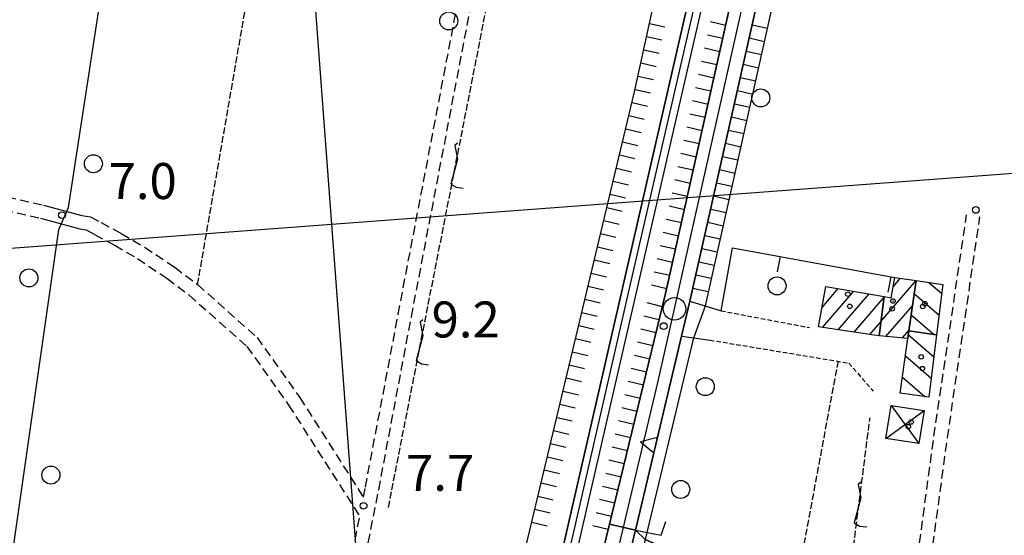
# Model space of a CAD drawing. Extents: x 1737510 to 1741821, y 5040039 to 5043168.
# Drawn here: x 1738882 to 1739101, y 5040765 to 5040880 of the extents above; entities that cross this region are included whole.
import ezdxf

# ---------------------------------------------------------------- set-up
doc = ezdxf.new("R2010")
doc.units = 0
for name, pattern in [('C', [10, 5, 5]), ('L3', [1.5, 1, -0.5]), ('L5', [2, 1.5, -0.5]), ('L7', [3, 2, -1])]:
    doc.linetypes.add(name, pattern=pattern)
for name, color, linetype in [('11B2', 1, 'C'), ('11D4', 1, 'C'), ('16A1', 1, 'C'), ('17A1', 1, 'C'), ('17D4', 1, 'C'), ('17I9', 1, 'C'), ('19A1', 1, 'C'), ('1A1', 4, 'C'), ('1AJ36', 1, 'C'), ('1AP41', 7, 'CONTINUOUS'), ('1D4', 1, 'C'), ('1I9', 4, 'C'), ('21J10', 1, 'C'), ('22H8', 1, 'C'), ('25A1', 1, 'C'), ('297', 7, 'CONTINUOUS'), ('298', 7, 'CONTINUOUS'), ('2E5', 3, 'C'), ('2F6', 3, 'C'), ('2J10', 2, 'L7'), ('2L12', 1, 'L3'), ('2M13', 3, 'C'), ('3A1', 1, 'C'), ('4AJ36', 1, 'C'), ('4B2', 3, 'C'), ('4D4', 3, 'C'), ('5A1', 2, 'L5'), ('5F6', 1, 'C'), ('5J10', 2, 'L5'), ('6H8', 2, 'C'), ('9A1', 2, 'C'), ('A2F6', 1, 'C'), ('A4B2', 1, 'C'), ('A4D4', 1, 'C'), ('I2E5', 7, 'CONTINUOUS'), ('I4B2', 7, 'CONTINUOUS'), ('N2P16', 2, 'C')]:
    doc.layers.add(name, color=color, linetype=linetype)

# ---------------------------------------------------------------- blocks, each defined once
blk = doc.blocks.new('11D4')
at = {"layer": '11D4'}
for radius in [0.5, 0.01]:
    blk.add_circle((0, 0), radius, dxfattribs=at)
blk = doc.blocks.new('1AJ36')
at = {"layer": '1AJ36'}
for radius in [0.5, 0.01]:
    blk.add_circle((0, 0), radius, dxfattribs=at)
blk = doc.blocks.new('5F6')
at = {"layer": '5F6'}
blk.add_circle((0, 0), 2, dxfattribs=at)
blk = doc.blocks.new('11B2')
at = {"layer": '11B2'}
blk.add_circle((0, 0), 0.75, dxfattribs=at)
blk = doc.blocks.new('N2P16')
at = {"layer": 'N2P16'}
blk.add_circle((0, -0.00928), 2.5, dxfattribs=at)
blk = doc.blocks.new('21J10')
at = {"layer": '21J10'}
for p, q in [((0.52138, 5.54047), (-0.0695, 5.01911)), ((-0.0695, 5.01911), (0.52451, 1.99602)), ((0.52451, 1.99602), (-0.95702, -3.53226)), ((-0.95702, -3.53226), (0.22472, -4.25239)), ((0.22472, -4.25239), (1.83546, -4.45339))]:
    blk.add_line(p, q, dxfattribs=at)
blk = doc.blocks.new('22H8')
at = {"layer": '22H8'}
blk.add_line((0, 0), (0, 3.5), dxfattribs=at)
blk = doc.blocks.new('25A1')
at = {"layer": '25A1'}
for p, q in [((-0.00363, 3.47618), (-1.73672, -0.02556)), ((1.78686, -0.02556), (-0.00363, 3.47618))]:
    blk.add_line(p, q, dxfattribs=at)
blk.add_lwpolyline([(-1.72138, -0.02039), (1.73357, -0.02039)], dxfattribs=at)
blk = doc.blocks.new('19A1')
at = {"layer": '19A1'}
blk.add_line((0, 0), (0, 3.50512), dxfattribs=at)

msp = doc.modelspace()

# ---------------------------------------------------------------- linework, layer by layer
at = {"layer": '16A1'}
for p, q in [((1738999.77589, 5040187.72792), (1738792.219, 5042960.8249)), ((1737675.9644, 5040739.0351), (1740928.16123, 5040982.42356))]:
    msp.add_line(p, q, dxfattribs=at)
at = {"layer": '17A1'}
for p, q in [((1739073.46757, 5040812.79752, -3333), (1739081.30163, 5040821.899, -3333)), ((1739076.15038, 5040820.51365, -3333), (1739077.79543, 5040822.42484, -3333)), ((1739060.36763, 5040815.94287, -3333), (1739063.97235, 5040820.13077, -3333)), ((1739060.47393, 5040811.46709, -3333), (1739067.41397, 5040819.5299, -3333)), ((1739063.98006, 5040810.94224, -3333), (1739070.85459, 5040818.92895, -3333)), ((1739067.48627, 5040810.4164, -3333), (1739074.1928, 5040818.20901, -3333)), ((1739074.19809, 5040818.24551, -3333), (1739074.27282, 5040818.33234, -3333)), ((1739074.58047, 5040809.49117, -3333), (1739080.51576, 5040816.38669, -3333)), ((1739070.99247, 5040809.89055, -3333), (1739073.46328, 5040812.76109, -3333)), ((1739078.23237, 5040809.13569, -3333), (1739079.70028, 5040810.84108, -3333))]:
    msp.add_line(p, q, dxfattribs=at)
at = {"layer": '17D4'}
for p, q in [((1739075.70301, 5040794.11626, -3333), (1739081.92193, 5040785.6573, -3333)), ((1739074.57525, 5040786.78025, -3333), (1739083.04969, 5040792.99331, -3333))]:
    msp.add_line(p, q, dxfattribs=at)
at = {"layer": '17I9'}
for p, q in [((1739084.09981, 5040821.48062, -3333), (1739086.97892, 5040819.00244, -3333)), ((1739080.89463, 5040818.96228, -3333), (1739086.3881, 5040814.23379, -3333)), ((1739080.20527, 5040814.27752, -3333), (1739085.29357, 5040809.89779, -3333)), ((1739079.55482, 5040809.86344, -3333), (1739085.23909, 5040804.97073, -3333)), ((1739085.71729, 5040809.83724, -3333), (1739085.83091, 5040809.73944, -3333)), ((1739078.89869, 5040805.15009, -3333), (1739084.64728, 5040800.20201, -3333)), ((1739078.25106, 5040800.43034, -3333), (1739083.31585, 5040796.06991, -3333))]:
    msp.add_line(p, q, dxfattribs=at)
at = {"layer": '1A1'}
for points in [[(1739074.21087, 5040818.34274, 11.75), (1739075.72707, 5040818.07613, 11.75), (1739076.51546, 5040822.61687, 11.75), (1739081.32594, 5040821.8958, 11.75), (1739079.67959, 5040810.70214, 11.75), (1739079.42951, 5040809.01869, 11.75), (1739073.04492, 5040809.64101, 11.75), (1739074.21087, 5040818.34274, 11.75)], [(1739074.21087, 5040818.34274, 14.57), (1739073.04492, 5040809.64101, 14.57), (1739071.93161, 5040809.75024, 14.57), (1739059.57129, 5040811.60211, 14.57), (1739061.2237, 5040820.61102, 14.57), (1739074.21087, 5040818.34274, 14.57)]]:
    msp.add_polyline3d(points, close=True, dxfattribs=at)
at = {"layer": '1AP41'}
for points in [[(1739088.11773, 5041098.27808, 8.726), (1739025.60036, 5040819.0181, 7.97), (1739013.14161, 5040767.73969, 8.367), (1739011.79986, 5040762.21788, 8.41), (1739010.46183, 5040756.86081, 6.958), (1739004.03891, 5040731.19459, 8.721), (1738994.69583, 5040693.84127, 9.415), (1738994.09449, 5040691.43757, 9.46), (1738993.60316, 5040689.52046, 9.477), (1738993.11182, 5040687.60335, 9.493), (1738990.97507, 5040679.19702, 9.564), (1738990.43601, 5040677.0868, 9.582), (1738989.89702, 5040674.97558, 9.6), (1738988.41138, 5040668.01294, 9.485), (1738986.75845, 5040660.2706, 9.358), (1738970.15102, 5040582.349, 8.09)], [(1739118.25032, 5040747.67837, 8.04), (1739081.4175, 5040753.34886, 8.03), (1739079.76467, 5040753.60524, 8.47), (1739078.11192, 5040753.86063, 8.03), (1739059.0578, 5040756.79507, 8.231), (1739032.22803, 5040760.92966, 8.02), (1739024.64233, 5040762.78084, 8.02), (1739024.62294, 5040762.7854, 8.02), (1739021.0694, 5040764.30554, 8.17), (1739018.89748, 5040766.41947, 8.58), (1739029.15902, 5040809.57684, 8.55), (1739030.99995, 5040817.32623, 8.75), (1739088.53325, 5041072.9481, 8.76)]]:
    msp.add_polyline3d(points, dxfattribs=at)
at = {"layer": '1D4'}
msp.add_polyline3d([(1739075.70301, 5040794.11626, 10.073), (1739083.04969, 5040792.99331, 10.073), (1739081.92193, 5040785.6573, 10.073), (1739074.57525, 5040786.78025, 10.073), (1739075.70301, 5040794.11626, 10.073)], close=True, dxfattribs=at)
at = {"layer": '1I9'}
for points in [[(1739081.32594, 5040821.8958, 12.94), (1739087.22853, 5040821.01378, 12.94), (1739085.84097, 5040809.81942, 12.94), (1739079.67959, 5040810.70214, 12.94), (1739081.32594, 5040821.8958, 12.94)], [(1739079.67959, 5040810.70214, 10.76), (1739085.84097, 5040809.81942, 10.76), (1739084.12029, 5040795.96063, 10.76), (1739077.75647, 5040796.8282, 10.76), (1739079.42951, 5040809.01869, 10.76), (1739079.67959, 5040810.70214, 10.76)]]:
    msp.add_polyline3d(points, close=True, dxfattribs=at)
at = {"layer": '297'}
msp.add_polyline3d([(1739013.14161, 5040767.73969, 8.367), (1739018.89748, 5040766.41947, 8.58), (1739016.21364, 5040755.6887, 8.58), (1739010.46183, 5040756.86081, 6.958), (1739011.79986, 5040762.21788, 8.41), (1739013.14161, 5040767.73969, 8.367)], close=True, dxfattribs=at)
at = {"layer": '298'}
for points in [[(1739088.11773, 5041098.27808, 8.726), (1739094.16438, 5041097.99051, 8.84), (1739089.82083, 5041078.65741, 8.78), (1739089.177, 5041075.80325, 8.56), (1739088.53325, 5041072.9481, 8.76), (1739030.99995, 5040817.32623, 8.75), (1739029.15902, 5040809.57684, 8.55), (1739018.89748, 5040766.41947, 8.58), (1739013.14161, 5040767.73969, 8.367), (1739025.60036, 5040819.0181, 7.97), (1739088.11773, 5041098.27808, 8.726)], [(1739021.0694, 5040764.30554, 8.17), (1739024.62294, 5040762.7854, 8.02), (1739024.64233, 5040762.78084, 8.02), (1739023.21844, 5040754.81896, 8.262), (1739023.08648, 5040754.84018, 8.263), (1739022.1816, 5040754.67017, 7.98), (1739018.91262, 5040755.22881, 8.308), (1739016.21364, 5040755.6887, 8.58), (1739018.89748, 5040766.41947, 8.58), (1739021.0694, 5040764.30554, 8.17)]]:
    msp.add_polyline3d(points, close=True, dxfattribs=at)
at = {"layer": '2E5'}
msp.add_line((1739030.99995, 5040817.32623, 8.75), (1739088.53325, 5041072.9481, 8.76), dxfattribs=at)
for points in [[(1739025.60036, 5040819.0181, 7.97), (1739088.11773, 5041098.27808, 8.726), (1739089.69228, 5041105.29853, 8.745), (1739090.07298, 5041107.01883, 8.75)], [(1738994.09449, 5040691.43757, 9.46), (1738994.69583, 5040693.84127, 9.415), (1739004.03891, 5040731.19459, 8.721), (1739010.46183, 5040756.86081, 6.958), (1739011.79986, 5040762.21788, 8.41), (1739013.14161, 5040767.73969, 8.367), (1739025.60036, 5040819.0181, 7.97)]]:
    msp.add_polyline3d(points, dxfattribs=at)
at = {"layer": '2F6'}
msp.add_polyline3d([(1739018.89748, 5040766.41947, 8.58), (1739021.0694, 5040764.30554, 8.17), (1739024.62294, 5040762.7854, 8.02), (1739024.64233, 5040762.78084, 8.02), (1739032.22803, 5040760.92966, 8.02), (1739059.0578, 5040756.79507, 8.231), (1739078.11192, 5040753.86063, 8.03)], dxfattribs=at)
at = {"layer": '2J10'}
for p, q in [((1738826.53391, 5040852.64114, 7.84), (1738887.28566, 5040838.70121, 7.63)), ((1738825.86062, 5040849.71158, 7.84), (1738886.61905, 5040835.77616, 7.68))]:
    msp.add_line(p, q, dxfattribs=at)
for points in [[(1738947.90217, 5040703.35236, 8.19), (1738958.91513, 5040760.65694, 7.42), (1738961.80748, 5040775.39564, 7.46), (1738969.08305, 5040813.85582, 7.88), (1738985.93216, 5040901.94541, 7.93), (1738987.083, 5040905.73004, 7.98), (1738987.59057, 5040910.67296, 7.92), (1738987.26883, 5040912.97549, 7.9), (1738983.82135, 5040916.22745, 7.89), (1738973.89987, 5040918.8846, 7.88), (1738970.79664, 5040919.73443, 7.9), (1738968.95435, 5040920.57934, 7.98), (1738968.26583, 5040922.1414, 7.99), (1738968.3889, 5040927.19694, 8), (1738970.31039, 5040944.54963, 8.09)], [(1738958.40972, 5040773.69525, 7.45), (1738958.8665, 5040775.96679, 7.46), (1738966.1426, 5040814.41999, 7.88), (1738983.01098, 5040902.66746, 7.93), (1738984.13133, 5040906.32345, 7.98), (1738984.57006, 5040910.61839, 7.92), (1738984.44911, 5040911.5109, 7.9), (1738982.31542, 5040913.52941, 7.89), (1738973.11398, 5040915.98571, 7.88), (1738969.77742, 5040916.91135, 7.9), (1738966.66316, 5040918.32395, 7.98), (1738965.26194, 5040921.55657, 7.99), (1738965.38855, 5040927.3956, 8), (1738967.31637, 5040944.87813, 8.09)], [(1738895.85044, 5040836.37676, 7.68), (1738897.76031, 5040836.08947, 7.59), (1738900.09025, 5040834.79868, 7.59), (1738904.58818, 5040832.38448, 7.59), (1738909.7596, 5040829.33274, 7.59), (1738916.48651, 5040824.87307, 7.59), (1738921.55524, 5040821.00936, 7.59), (1738934.77663, 5040809.23256, 7.61), (1738944.26631, 5040795.90287, 7.62), (1738958.40972, 5040773.69525, 7.45)], [(1739078.11192, 5040753.86063, 8.03), (1739080.70635, 5040758.349, 8.47), (1739081.54411, 5040760.76939, 8.47), (1739082.05113, 5040763.52205, 8.47), (1739085.2532, 5040787.32163, 8.39), (1739092.51331, 5040836.56134, 8.22)], [(1739081.4175, 5040753.34886, 8.03), (1739083.44774, 5040757.10804, 8.47), (1739084.46045, 5040760.00485, 8.47), (1739085.01641, 5040763.055, 8.47), (1739088.23798, 5040786.90218, 8.39), (1739095.47658, 5040836.12122, 8.22)], [(1738895.40686, 5040833.40622, 7.51), (1738896.77763, 5040833.20695, 7.59), (1738898.64979, 5040832.1637, 7.59), (1738903.1223, 5040829.76766, 7.59), (1738908.17192, 5040826.78903, 7.59), (1738914.743, 5040822.41498, 7.59), (1738919.64473, 5040818.6922, 7.59), (1738932.5295, 5040807.21915, 7.61), (1738941.77558, 5040794.22323, 7.62), (1738957.58939, 5040769.47405, 7.45)], [(1738944.96025, 5040704.24436, 7.89), (1738955.97316, 5040761.22802, 7.42), (1738957.58939, 5040769.47405, 7.45)]]:
    msp.add_polyline3d(points, dxfattribs=at)
at = {"layer": '2L12'}
msp.add_line((1739037.91415, 5040815.18813, 8.43), (1739057.58527, 5040811.44646, 8.2), dxfattribs=at)
msp.add_polyline3d([(1739035.39262, 5040808.68048, 8.04), (1739066.33029, 5040803.56466, 8.26), (1739071.70206, 5040797.32681, 8.34)], dxfattribs=at)
at = {"layer": '2M13'}
for p, q in [((1738887.28566, 5040838.70121, 7.63), (1738895.85044, 5040836.37676, 7.68)), ((1738886.61905, 5040835.77616, 7.68), (1738895.40686, 5040833.40622, 7.51)), ((1739030.99995, 5040817.32623, 8.75), (1739037.91415, 5040815.18813, 8.43))]:
    msp.add_line(p, q, dxfattribs=at)
for points in [[(1739029.15902, 5040809.57684, 8.55), (1739031.89918, 5040809.18321, 8.326), (1739035.39262, 5040808.68048, 8.04)], [(1739018.89748, 5040766.41947, 8.58), (1739021.49915, 5040765.89312, 8.312), (1739024.61688, 5040765.265, 7.99), (1739025.61984, 5040768.30548, 7.96)]]:
    msp.add_polyline3d(points, dxfattribs=at)
at = {"layer": '3A1'}
msp.add_polyline3d([(1739037.91415, 5040815.18813, 8.43), (1739040.48416, 5040829.20875, 6.609), (1739076.51546, 5040822.61687, 7.907)], dxfattribs=at)
at = {"layer": '4AJ36'}
for points in [[(1739053.8992, 5040971.14415, 6.36), (1738990.28722, 5040693.94959, 5.91), (1738990.76874, 5040690.43655, 5.91), (1738993.11182, 5040687.60335, 5.939), (1738990.97507, 5040679.19702, 9.477), (1738987.34537, 5040680.90401, 7.53), (1738985.76252, 5040682.16848, 6.93), (1738982.58534, 5040685.15888, 6.4), (1738979.39289, 5040689.29139, 6.38), (1738973.96898, 5040692.56794, 6.44), (1738969.05571, 5040694.35437, 6.55), (1738962.36406, 5040695.72992, 6.77), (1738950.65665, 5040696.58971, 6.7), (1738946.61797, 5040696.84705, 6.71), (1738946.78226, 5040697.69372, 6.57), (1738946.92985, 5040697.70476, 6.564), (1738949.88066, 5040697.95367, 6.44), (1738953.00493, 5040698.29679, 6.42)], [(1738953.00493, 5040698.29679, 6.42), (1738953.11423, 5040698.29695, 6.42), (1738953.38919, 5040698.29446, 6.42), (1738954.07014, 5040698.29427, 6.419), (1738964.25882, 5040698.25749, 6.41), (1738972.53236, 5040696.26022, 6.41), (1738977.30076, 5040693.89033, 6.41), (1738980.50152, 5040691.95167, 6.41), (1738982.16372, 5040691.51648, 6.41), (1738984.72687, 5040692.8716, 6.41), (1738988.43448, 5040700.06671, 6.4), (1739050.7991, 5040971.84479, 6.36)]]:
    msp.add_polyline3d(points, dxfattribs=at)
at = {"layer": '4B2'}
for points in [[(1738892.87103, 5040838.19859, 6.82), (1738905.45879, 5040920.3011, 6.85), (1738911.24075, 5040975.89045, 6.84), (1738937.0207, 5041112.77311, 6.91), (1738937.98789, 5041113.24965, 6.912)], [(1739034.43272, 5040816.2674, 8.195), (1739053.73298, 5040902.58594, 6.71)], [(1738870.87167, 5040694.75964, 6.81), (1738890.70189, 5040833.25368, 6.85)], [(1739021.49915, 5040765.89312, 8.312), (1739031.89918, 5040809.18321, 8.326)]]:
    msp.add_polyline3d(points, dxfattribs=at)
at = {"layer": '4D4'}
for points in [[(1739190.50483, 5041580.93247, 6.98), (1739181.5858, 5041542.66098, 6.959), (1739130.32975, 5041322.74637, 6.84), (1739087.0444, 5041131.78119, 6.579), (1739050.7991, 5040971.84479, 6.36), (1738988.43448, 5040700.06671, 6.4)], [(1739194.15306, 5041580.65296, 7.35), (1739194.06378, 5041580.27823, 7.349), (1739133.41479, 5041322.03258, 6.84), (1739053.8992, 5040971.14415, 6.36), (1738990.28722, 5040693.94959, 5.91), (1738990.76874, 5040690.43655, 5.91), (1738993.11182, 5040687.60335, 5.91)]]:
    msp.add_polyline3d(points, dxfattribs=at)
at = {"layer": '5A1'}
for p, q in [((1738921.55524, 5040821.00936, 7.36), (1738938.20341, 5040917.22398, 7.55)), ((1739055.29254, 5040757.37875, 7.43), (1739063.99793, 5040803.94971, 7.86))]:
    msp.add_line(p, q, dxfattribs=at)
at = {"layer": '5J10'}
for p, q in [((1738963.97461, 5040771.45617, 8.11), (1738990.32158, 5040905.7919, 8.21)), ((1739067.36917, 5040762.78833, 8.49), (1739071.04094, 5040791.39361, 8.49))]:
    msp.add_line(p, q, dxfattribs=at)
at = {"layer": '6H8'}
for p, q in [((1739025.60036, 5040819.0181, 7.97), (1739090.07298, 5041107.01883, 8.75)), ((1739030.99995, 5040817.32623, 7.97), (1739088.53325, 5041072.9481, 8.56))]:
    msp.add_line(p, q, dxfattribs=at)
for points in [[(1738980.48943, 5040703.94584, 6.475), (1739018.69239, 5040863.90009, 7.353), (1739027.56574, 5040904.56781, 7.451), (1739050.55706, 5041007.6274, 7.044), (1739067.76056, 5041082.92623, 8.394), (1739070.79043, 5041097.50176, 8.564)], [(1738994.62802, 5040693.0991, 9.103), (1739011.79986, 5040762.21788, 8.41), (1739025.60036, 5040819.0181, 7.97)]]:
    msp.add_polyline3d(points, dxfattribs=at)
at = {"layer": '9A1'}
msp.add_line((1739018.89748, 5040766.41947, 8.58), (1739029.15902, 5040809.57684, 8.55), dxfattribs=at)
at = {"layer": 'A2F6', "flags": 128}
msp.add_lwpolyline([(1739014.97087, 5040761.7221), (1739023.96359, 5040799.5356), (1739027.57759, 5040815.63303), (1739055.43836, 5040939.79092), (1739083.76902, 5041064.15356), (1739086.57094, 5041076.65619), (1739092.01023, 5041100.91205)], dxfattribs=at)
at = {"layer": 'A4B2', "flags": 128}
for points in [[(1739004.07325, 5040690.73523), (1739018.91262, 5040755.22881), (1739021.49915, 5040765.89312), (1739031.89918, 5040809.18321), (1739034.43272, 5040816.2674), (1739053.73298, 5040902.58594), (1739058.82483, 5040902.91586), (1739068.84772, 5040903.92871), (1739079.4125, 5040904.30719), (1739109.59287, 5040896.64767), (1739145.11384, 5040890.38967), (1739168.55398, 5040885.90716), (1739179.23271, 5040883.71785), (1739194.44881, 5040880.66468), (1739209.78887, 5040877.42925), (1739224.65922, 5040873.97112), (1739242.3454, 5040871.21212), (1739254.79151, 5040869.36667), (1739263.85064, 5040868.28965), (1739271.12519, 5040866.77721), (1739292.37057, 5040861.25696), (1739296.64422, 5040860.27208), (1739310.43677, 5040857.29288), (1739347.4893, 5040849.62612), (1739367.64953, 5040844.58925), (1739396.59338, 5040837.02467), (1739409.34048, 5040831.47914), (1739428.75045, 5040823.89803), (1739436.98643, 5040821.66629), (1739471.11752, 5040987.77608), (1739470.34252, 5040992.58393), (1739468.04894, 5040993.92459), (1739418.37401, 5041001.79792), (1739414.01553, 5041004.9747), (1739414.55645, 5041007.68979), (1739429.86916, 5041093.4877), (1739448.94625, 5041177.97585), (1739449.65285, 5041181.10349), (1739469.43449, 5041268.7322), (1739486.91465, 5041349.32418), (1739477.55428, 5041350.66041), (1739513.17473, 5041521.76698), (1739513.73979, 5041524.48088)], [(1738870.87167, 5040694.75964), (1738890.70189, 5040833.25368), (1738892.87103, 5040838.19859), (1738905.45879, 5040920.3011), (1738911.24075, 5040975.89045), (1738937.0207, 5041112.77311), (1738937.98789, 5041113.24965)]]:
    msp.add_lwpolyline(points, dxfattribs=at)
at = {"layer": 'A4D4', "flags": 128}
msp.add_lwpolyline([(1738986.98775, 5040686.83517), (1738997.25984, 5040731.32608), (1739018.17068, 5040822.72418), (1739046.68692, 5040946.80677), (1739065.29963, 5041028.29433), (1739081.1828, 5041098.81706), (1739093.85064, 5041154.52176), (1739107.81113, 5041216.40351), (1739122.4307, 5041281.41737), (1739140.62393, 5041359.59539), (1739158.86758, 5041437.74212), (1739176.91136, 5041514.77983), (1739188.8554, 5041565.60077), (1739192.35103, 5041580.86607), (1739193.13057, 5041586.15429), (1739192.78378, 5041590.2651)], dxfattribs=at)
at = {"layer": 'I2E5'}
msp.add_polyline3d([(1739018.89748, 5040766.41947, 8.58), (1739029.15902, 5040809.57684, 8.55), (1739030.99995, 5040817.32623, 7.97)], dxfattribs=at)
at = {"layer": 'I4B2'}
for points in [[(1738890.70189, 5040833.25368, 6.85), (1738892.87103, 5040838.19859, 6.82)], [(1739031.89918, 5040809.18321, 8.326), (1739034.43272, 5040816.2674, 8.195)], [(1739018.91262, 5040755.22881, 8.381), (1739021.10979, 5040764.28851, 8.322), (1739021.49915, 5040765.89312, 8.312)]]:
    msp.add_polyline3d(points, dxfattribs=at)

# ---------------------------------------------------------------- block references
at = {"layer": '11B2'}
for p in [(1738891.40297, 5040836.45509, 7), (1739094.5566, 5040837.62685, 7.67), (1739025.16289, 5040811.7849, 9.2), (1738958.45703, 5040771.80341, 7.7)]:
    msp.add_blockref('11B2', p, dxfattribs=at)
at = {"layer": '11D4'}
for p in [(1739066.11668, 5040818.88124, 14.57), (1739083.22064, 5040816.77264, 12.94), (1739075.94408, 5040815.60531, 11.75), (1739082.41519, 5040804.92888, 10.76), (1739079.53975, 5040789.42825, 10.073)]:
    msp.add_blockref('11D4', p, dxfattribs=at)
at = {"layer": '19A1', "rotation": 169.64}
for p in [(1739051.05557, 5040827.27415, -3333), (1739075.64915, 5040822.77567, -3333)]:
    msp.add_blockref('19A1', p, dxfattribs=at)
at = {"layer": '1AJ36'}
for p in [(1739076.15004, 5040817.35565, 7.77), (1739066.53145, 5040816.16648, 7.77), (1739082.75996, 5040816.13445, 7.77), (1739082.67972, 5040802.33224, 7.77), (1739080.18477, 5040790.44427, 7.833)]:
    msp.add_blockref('1AJ36', p, dxfattribs=at)
at = {"layer": '21J10'}
for p in [(1738978.77383, 5040846.91088, -3333), (1738971.07531, 5040807.65688, -3333), (1739068.49414, 5040771.55519, -3333)]:
    msp.add_blockref('21J10', p, dxfattribs=at)
at = {"layer": '22H8'}
for p, rotation in [((1739022.0086, 5040879.09875, -3333), 257.69), ((1739038.95156, 5040878.65888, -3333), 77.38), ((1739044.83433, 5040878.79226, -3333), 257.32), ((1739038.29622, 5040875.73065, -3333), 77.38), ((1739021.36952, 5040876.16773, -3333), 257.69), ((1739044.17592, 5040875.86481, -3333), 257.3100000000001), ((1739020.72943, 5040873.23663, -3333), 257.69), ((1739037.64081, 5040872.80343, -3333), 77.38), ((1739043.51644, 5040872.93828, -3333), 257.3100000000001), ((1739020.09035, 5040870.30561, -3333), 257.7), ((1739036.98547, 5040869.8752, -3333), 77.38), ((1739042.85796, 5040870.01183, -3333), 257.3100000000001), ((1739036.33005, 5040866.94797, -3333), 77.39), ((1739019.45027, 5040867.37452, -3333), 257.69), ((1739042.19955, 5040867.08438, -3333), 257.3100000000001), ((1739018.81125, 5040864.4425, -3333), 257.69), ((1739035.67471, 5040864.01975, -3333), 77.38), ((1739041.54007, 5040864.15785, -3333), 257.32), ((1739018.12525, 5040861.52201, -3333), 256.57), ((1739035.0193, 5040861.09252, -3333), 77.38), ((1739040.88166, 5040861.2304, -3333), 257.3100000000001), ((1739034.36395, 5040858.1643, -3333), 77.38), ((1739017.42797, 5040858.60469, -3333), 256.56), ((1739040.22318, 5040858.30394, -3333), 257.3100000000001), ((1739016.73078, 5040855.68637, -3333), 256.57), ((1739033.70854, 5040855.23707, -3333), 77.38), ((1739039.56378, 5040855.37642, -3333), 257.3100000000001), ((1739016.03457, 5040852.76813, -3333), 256.57), ((1739033.05312, 5040852.30984, -3333), 77.38), ((1739038.90529, 5040852.44996, -3333), 257.3100000000001), ((1739032.39778, 5040849.38162, -3333), 77.39), ((1739015.33737, 5040849.84981, -3333), 256.56), ((1739038.24688, 5040849.52251, -3333), 257.32), ((1739014.64017, 5040846.93149, -3333), 256.57), ((1739031.74236, 5040846.45439, -3333), 77.39), ((1739037.5874, 5040846.59598, -3333), 257.3100000000001), ((1739013.9429, 5040844.01416, -3333), 256.57), ((1739031.08702, 5040843.52617, -3333), 77.38), ((1739036.929, 5040843.66853, -3333), 257.3100000000001), ((1739030.43161, 5040840.59894, -3333), 77.38), ((1739013.2467, 5040841.09592, -3333), 256.56), ((1739036.27051, 5040840.74208, -3333), 257.3100000000001), ((1739012.5495, 5040838.1776, -3333), 256.57), ((1739029.77626, 5040837.67072, -3333), 77.38), ((1739035.61111, 5040837.81455, -3333), 257.32), ((1739011.8523, 5040835.25928, -3333), 256.57), ((1739029.12085, 5040834.74349, -3333), 77.38), ((1739034.95262, 5040834.8881, -3333), 257.32), ((1739028.46551, 5040831.81526, -3333), 77.39), ((1739011.15502, 5040832.34196, -3333), 256.56), ((1739034.29414, 5040831.96164, -3333), 257.3100000000001), ((1739010.45882, 5040829.42372, -3333), 256.57), ((1739027.81009, 5040828.88804, -3333), 77.39), ((1739033.63573, 5040829.03419, -3333), 257.3100000000001), ((1739009.76162, 5040826.5054, -3333), 256.57), ((1739027.15475, 5040825.95981, -3333), 77.38), ((1739032.97625, 5040826.10766, -3333), 257.3100000000001), ((1739026.49933, 5040823.03259, -3333), 77.38), ((1739009.06442, 5040823.58708, -3333), 256.56), ((1739032.31784, 5040823.18021, -3333), 257.32), ((1739008.36715, 5040820.66976, -3333), 256.57), ((1739025.84399, 5040820.10436, -3333), 77.38), ((1739031.65936, 5040820.25376, -3333), 257.3100000000001), ((1739007.67094, 5040817.75151, -3333), 256.57), ((1739024.89289, 5040816.10302, -3333), 76.34000000000002), ((1739006.97374, 5040814.83319, -3333), 256.56), ((1739024.18442, 5040813.18787, -3333), 76.35), ((1739006.27654, 5040811.91487, -3333), 256.57), ((1739023.47602, 5040810.27172, -3333), 76.34000000000002), ((1739005.58034, 5040808.99663, -3333), 256.57), ((1739022.76755, 5040807.35657, -3333), 76.34000000000002), ((1739004.88306, 5040806.07931, -3333), 256.56), ((1739022.05908, 5040804.44142, -3333), 76.35), ((1739004.18586, 5040803.16099, -3333), 256.57), ((1739021.35061, 5040801.52627, -3333), 76.34000000000002), ((1739003.48866, 5040800.24267, -3333), 256.57), ((1739020.64215, 5040798.61111, -3333), 76.34000000000002), ((1739002.79246, 5040797.32443, -3333), 256.56), ((1739019.93467, 5040795.69604, -3333), 76.35), ((1739002.09526, 5040794.40611, -3333), 256.57), ((1739019.22628, 5040792.77989, -3333), 76.34000000000002), ((1739001.39798, 5040791.48879, -3333), 256.57), ((1739018.51781, 5040789.86474, -3333), 76.34000000000002), ((1739000.70078, 5040788.57047, -3333), 256.56), ((1739017.80934, 5040786.94959, -3333), 76.35), ((1739000.00458, 5040785.65222, -3333), 256.57), ((1739017.10087, 5040784.03444, -3333), 76.34000000000002), ((1738999.30737, 5040782.73391, -3333), 256.57), ((1739016.3924, 5040781.11929, -3333), 76.34000000000002), ((1738998.6101, 5040779.81659, -3333), 256.56), ((1739015.684, 5040778.20314, -3333), 76.35), ((1738997.9129, 5040776.89827, -3333), 256.57), ((1739014.97553, 5040775.28799, -3333), 76.34000000000002), ((1738997.21669, 5040773.98002, -3333), 256.57), ((1739014.26806, 5040772.37291, -3333), 76.34000000000002), ((1738996.51949, 5040771.06171, -3333), 256.56), ((1739013.55959, 5040769.45776, -3333), 76.35), ((1738995.82229, 5040768.14339, -3333), 256.57), ((1739012.85112, 5040766.54261, -3333), 76.34000000000002)]:
    msp.add_blockref('22H8', p, dxfattribs=dict(at, rotation=rotation))
at = {"layer": '25A1', "rotation": 76.62}
msp.add_blockref('25A1', (1739023.37567, 5040785.25416, -3333), dxfattribs=at)
at = {"layer": '5F6'}
for p in [(1738977.39229, 5040879.65579, 9.62), (1739046.75658, 5040862.54054, 8.09), (1738898.38105, 5040847.89532, 7.75), (1738884.04024, 5040822.50303, 7.94), (1739050.35599, 5040820.72935, 9.82), (1739034.4208, 5040798.30949, 8.06), (1738888.9439, 5040778.64744, 7.94), (1739028.94052, 5040775.44457, 8.09)]:
    msp.add_blockref('5F6', p, dxfattribs=at)
at = {"layer": 'N2P16'}
msp.add_blockref('N2P16', (1739027.57759, 5040815.63303), dxfattribs=at)

# ---------------------------------------------------------------- texts
at = {"layer": '11B2'}
for s, p in [('7.0                                    ', (1738901.77328, 5040840.04818)), ('9.2                                    ', (1738973.57231, 5040809.25275)), ('7.7                                    ', (1738967.89099, 5040775.13789))]:
    msp.add_text(s, height=8, dxfattribs=at).set_placement(p)

doc.saveas('drawing.dxf')
